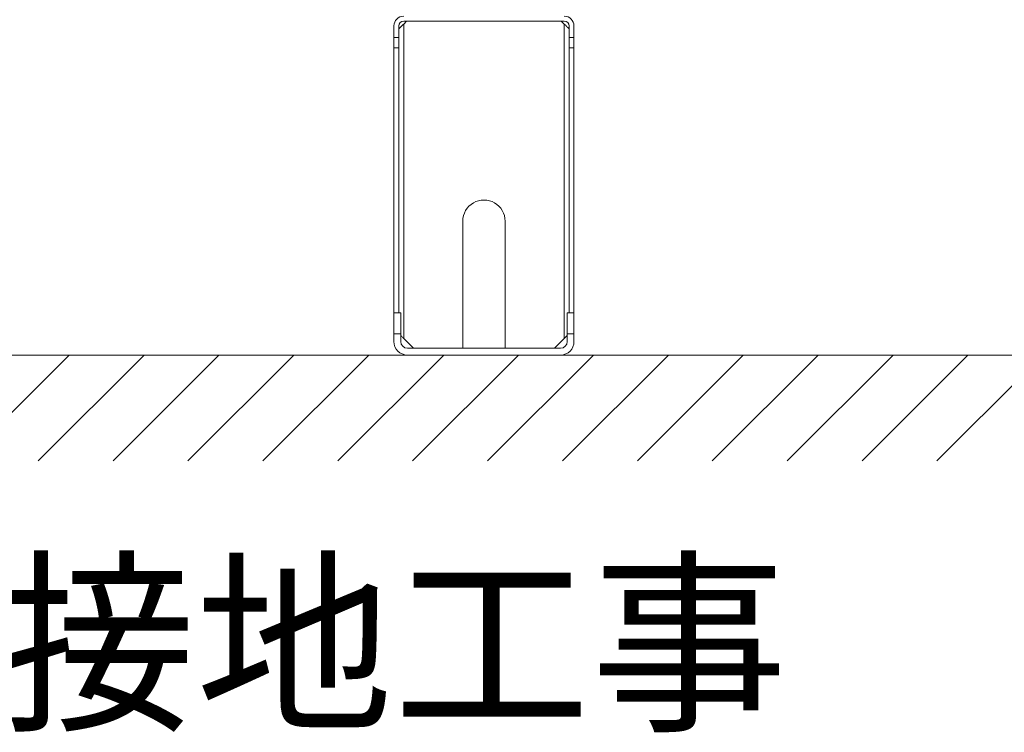
# Model space of a CAD drawing. Extents: x 0 to 420, y 0 to 297.
# Drawn here: x 117 to 131, y 165 to 175 of the extents above; entities that cross this region are included whole.
import ezdxf

# ---------------------------------------------------------------- set-up
doc = ezdxf.new("R2010")
doc.units = 0
doc.layers.add('M0', color=3, linetype='CONTINUOUS')
doc.styles.get("Standard").update_dxf_attribs({"font": 'txt', "bigfont": 'BIGFONT'})

msp = doc.modelspace()

# ---------------------------------------------------------------- linework, layer by layer
at = {"layer": 'M0', "color": 2, "linetype": 'CONTINUOUS', "lineweight": 13}
for p, q in [((125.197032, 175.024864), (122.923031, 175.024864)), ((122.965032, 175.024864), (122.923031, 174.982864)), ((125.197032, 174.982864), (125.155031, 175.024864)), ((122.785032, 174.793864), (122.785032, 174.955864)), ((122.854032, 174.793864), (122.854032, 174.955864)), ((122.923031, 174.982864), (122.923031, 170.527864)), ((125.197032, 170.527864), (125.197032, 174.982864)), ((125.266032, 174.793864), (125.266032, 174.955864)), ((125.335032, 174.793864), (125.335032, 174.955864)), ((122.785032, 174.643864), (122.785032, 174.793864)), ((122.785032, 174.793864), (122.854032, 174.793864)), ((122.854032, 174.643864), (122.854032, 174.793864)), ((125.266032, 174.643864), (125.266032, 174.793864)), ((125.266032, 174.793864), (125.335032, 174.793864)), ((125.335032, 174.643864), (125.335032, 174.793864)), ((122.785032, 174.643864), (122.785032, 170.893864)), ((122.854032, 174.643864), (122.785032, 174.643864)), ((122.854032, 174.643864), (122.854032, 170.893864)), ((125.335032, 174.643864), (125.266032, 174.643864)), ((125.266032, 174.643864), (125.266032, 170.893864)), ((125.335032, 174.643864), (125.335032, 170.893864)), ((123.760031, 170.389864), (123.760031, 172.189864)), ((124.360032, 172.189864), (124.360032, 170.389864)), ((122.785032, 170.593864), (122.785032, 170.893864)), ((122.785032, 170.893864), (122.881032, 170.893864)), ((122.881032, 170.593864), (122.881032, 170.893864)), ((125.239032, 170.893864), (125.335032, 170.893864)), ((125.239032, 170.593864), (125.239032, 170.893864)), ((125.335032, 170.593864), (125.335032, 170.893864)), ((122.785032, 170.485864), (122.785032, 170.593864)), ((122.881032, 170.593864), (122.785032, 170.593864)), ((122.881032, 170.593864), (122.881032, 170.485864)), ((125.335032, 170.593864), (125.239032, 170.593864)), ((125.239032, 170.485864), (125.239032, 170.593864)), ((125.335032, 170.593864), (125.335032, 170.485864)), ((122.923031, 170.527864), (123.061031, 170.389864)), ((125.059031, 170.389864), (125.197032, 170.527864)), ((122.977032, 170.389864), (125.143032, 170.389864)), ((125.143032, 170.293864), (122.977032, 170.293864))]:
    msp.add_line(p, q, dxfattribs=at)
at = {"layer": 'M0', "linetype": 'CONTINUOUS', "lineweight": 13}
for p, q in [((101.025631, 170.293864), (170.780076, 170.293864)), ((116.686408, 168.793864), (118.186408, 170.293864)), ((117.747068, 168.793864), (119.247068, 170.293864)), ((118.807728, 168.793864), (120.307728, 170.293864)), ((119.868388, 168.793864), (121.368388, 170.293864)), ((120.929048, 168.793864), (122.429048, 170.293864)), ((121.989708, 168.793864), (123.489708, 170.293864)), ((123.050369, 168.793864), (124.550369, 170.293864)), ((124.111029, 168.793864), (125.611029, 170.293864)), ((125.171689, 168.793864), (126.671689, 170.293864)), ((126.232349, 168.793864), (127.732349, 170.293864)), ((127.293009, 168.793864), (128.793009, 170.293864)), ((128.353669, 168.793864), (129.853669, 170.293864)), ((129.41433, 168.793864), (130.91433, 170.293864)), ((130.47499, 168.793864), (131.97499, 170.293864))]:
    msp.add_line(p, q, dxfattribs=at)
at = {"layer": 'M0', "color": 2, "linetype": 'CONTINUOUS', "lineweight": 13}
for centre, radius, start, end in [((122.923032, 174.955864), 0.138, 90, 180), ((122.923032, 174.955864), 0.069, 90, 180), ((125.197032, 174.955864), 0.138, 0, 90), ((125.197032, 174.955864), 0.069, 0, 90), ((124.060032, 172.189864), 0.3, 0, 180.000001), ((122.977032, 170.485864), 0.192, 180, 270), ((122.977032, 170.485864), 0.096, 180, 270), ((125.143032, 170.485864), 0.192, 270, 360), ((125.143032, 170.485864), 0.096, 270, 360)]:
    msp.add_arc(centre, radius, start, end, dxfattribs=at)
at = {"layer": 'M0', "color": 2, "linetype": 'CONTINUOUS', "lineweight": 13, "extrusion": (0, 0, -1)}
for points, knots in [([(122.854032, 174.913864), (122.854445, 174.914278), (122.854859, 174.914691), (122.855357, 174.91519), (122.856342, 174.916175), (122.85766, 174.917492), (122.859284, 174.919116), (122.861042, 174.920875), (122.863159, 174.922992), (122.86566, 174.925493), (122.868161, 174.927994), (122.871046, 174.930878), (122.874241, 174.934074), (122.877437, 174.937269), (122.880943, 174.940775), (122.884697, 174.94453), (122.888452, 174.948284), (122.892454, 174.952287), (122.896626, 174.956459), (122.900799, 174.960632), (122.905141, 174.964974), (122.90957, 174.969403), (122.913999, 174.973832), (122.918515, 174.978348), (122.923031, 174.982864)], [0, 0, 0, 0, 1, 1, 1, 2, 2, 2, 3, 3, 3, 4, 4, 4, 5, 5, 5, 6, 6, 6, 7, 7, 7, 8, 8, 8, 8]), ([(125.197032, 174.982864), (125.201548, 174.978348), (125.206064, 174.973832), (125.210493, 174.969403), (125.214922, 174.964974), (125.219264, 174.960631), (125.223436, 174.956459), (125.227609, 174.952287), (125.231612, 174.948284), (125.235366, 174.94453), (125.23912, 174.940775), (125.242627, 174.937269), (125.245822, 174.934074), (125.249017, 174.930878), (125.251902, 174.927994), (125.254403, 174.925493), (125.256903, 174.922992), (125.259021, 174.920875), (125.260779, 174.919116), (125.262403, 174.917492), (125.263721, 174.916175), (125.264706, 174.91519), (125.265205, 174.914691), (125.265618, 174.914278), (125.266032, 174.913864)], [0, 0, 0, 0, 1, 1, 1, 2, 2, 2, 3, 3, 3, 4, 4, 4, 5, 5, 5, 6, 6, 6, 7, 7, 7, 8, 8, 8, 8]), ([(122.923031, 170.527864), (122.918022, 170.532874), (122.913012, 170.537884), (122.908099, 170.542797), (122.903186, 170.54771), (122.89837, 170.552526), (122.893874, 170.557021), (122.889379, 170.561517), (122.885205, 170.56569), (122.881032, 170.569864)], [0, 0, 0, 0, 1, 1, 1, 2, 2, 2, 3, 3, 3, 3]), ([(125.239032, 170.569864), (125.234858, 170.56569), (125.230684, 170.561516), (125.226188, 170.557021), (125.221693, 170.552526), (125.216877, 170.54771), (125.211964, 170.542797), (125.207051, 170.537884), (125.202041, 170.532874), (125.197032, 170.527864)], [0, 0, 0, 0, 1, 1, 1, 2, 2, 2, 3, 3, 3, 3])]:
    msp.add_open_spline(points, degree=3, knots=knots, dxfattribs=at)

# ---------------------------------------------------------------- texts
at = {"layer": 'M0'}
msp.add_text('Ｄ種接地工事', height=2.048717, dxfattribs=at).set_placement((111.593885, 165.180953))

doc.saveas('drawing.dxf')
